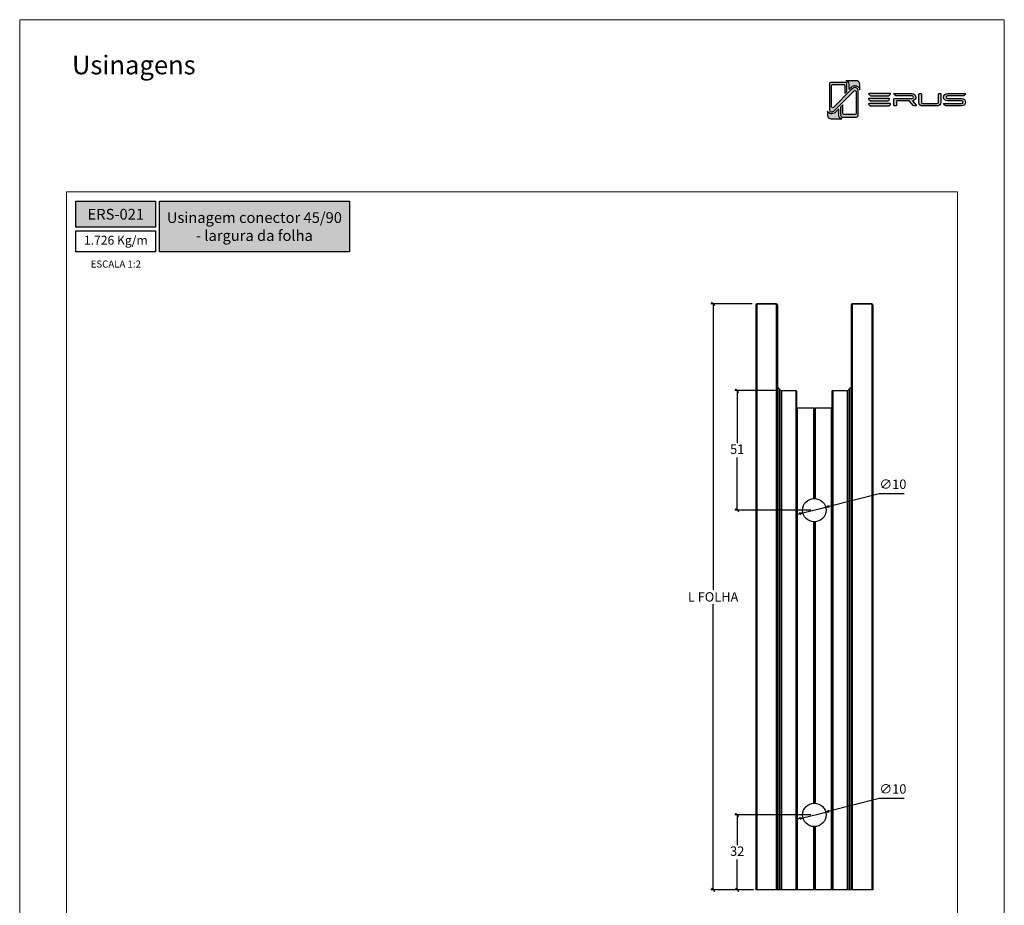
# Model space of a CAD drawing. Units: millimetres. Extents: x 0 to 5580, y 0 to 594.
# Drawn here: x 860 to 1280, y 216 to 594 of the extents above; entities that cross this region are included whole.
import ezdxf

# ---------------------------------------------------------------- set-up
doc = ezdxf.new("R2010")
doc.units = ezdxf.units.MM
doc.header["$LTSCALE"] = 0.2
doc.layers.add('@CINZA', color=7, linetype='Continuous', lineweight=0, true_color=0x58595a)
doc.layers.add('Camada 1', color=7, linetype='Continuous')
doc.layers.add('ERUS', color=7, linetype='Continuous', true_color=0xeb3e1b)
doc.styles.add('Matriz', font='micross.ttf')
doc.styles.add('Perfil-01', font='txt', dxfattribs={"height": 1.3})
doc.styles.add('PERFIL_SansSerif', font='txt')
doc.dimstyles.new('PRFL 1-1', dxfattribs={"dimtxt": 2.5, "dimasz": 1.5, "dimexe": 1, "dimexo": 1.5, "dimgap": 1, "dimtad": 1, "dimtih": 1, "dimtoh": 1, "dimtxsty": 'Matriz', "dimblk": 'OPEN30', "dimcen": 0, "dimclrd": 181, "dimclre": 181, "dimclrt": 7, "dimadec": 1, "dimazin": 0, "dimtol": 1, "dimtfac": 0.5, "dimtix": 1, "dimtmove": 0, "dimatfit": 3, "dimfxl": 1, "dimtzin": 0, "dimlwd": -1, "dimlwe": -1, "dimarcsym": 0})

# ---------------------------------------------------------------- blocks, each defined once
blk = doc.blocks.new('_Oblique')
at = {"color": 0, "linetype": 'ByBlock', "lineweight": -2}
blk.add_line((-0.5, -0.5), (0.5, 0.5), dxfattribs=at)
blk = doc.blocks.new('*D27')
at = {"color": 8}
for p, q in [((1172.45, 472.77), (1154.79, 472.77)), ((1155.79, 472.77), (1155.79, 350.84)), ((1155.79, 222.77), (1155.79, 344.7)), ((1172.95, 222.77), (1154.79, 222.77))]:
    blk.add_line(p, q, dxfattribs=at)
at = {"layer": 'Defpoints', "color": 0}
for p in [(1173.95, 472.77), (1155.79, 222.77), (1174.45, 222.77)]:
    blk.add_point(p, dxfattribs=at)
at = {"color": 8, "xscale": 1.5, "yscale": 1.5, "zscale": 1.5}
for p, rotation in [((1155.79, 472.77), 90), ((1155.79, 222.77), 270)]:
    blk.add_blockref('_Oblique', p, dxfattribs=dict(at, rotation=rotation))
at = {"color": 7, "insert": (1155.79, 347.77), "char_height": 4, "attachment_point": 5, "style": 'PERFIL_SansSerif'}
blk.add_mtext('{\\fMicrosoft Sans Serif|b0|i0|c0|p34;L FOLHA}', dxfattribs=at)
blk = doc.blocks.new('*D29')
at = {"color": 8}
for p, q in [((1183.4, 435.77), (1165.06, 435.77)), ((1166.06, 435.77), (1166.06, 413.3)), ((1166.06, 384.77), (1166.06, 407.25)), ((1197.45, 384.77), (1165.06, 384.77))]:
    blk.add_line(p, q, dxfattribs=at)
at = {"layer": 'Defpoints', "color": 0}
for p in [(1184.9, 435.77), (1166.06, 384.77), (1198.95, 384.77)]:
    blk.add_point(p, dxfattribs=at)
at = {"color": 8, "xscale": 1.5, "yscale": 1.5, "zscale": 1.5}
for p, rotation in [((1166.06, 435.77), 90), ((1166.06, 384.77), 270)]:
    blk.add_blockref('_Oblique', p, dxfattribs=dict(at, rotation=rotation))
at = {"color": 7, "insert": (1166.06, 410.27), "char_height": 4, "attachment_point": 5, "style": 'PERFIL_SansSerif'}
blk.add_mtext('51', dxfattribs=at)
blk = doc.blocks.new('_Open30')
at = {"color": 0, "linetype": 'ByBlock', "lineweight": -2}
for p, q in [((-1, 0.27), (0, 0)), ((0, 0), (-1, -0.27)), ((0, 0), (-1, 0))]:
    blk.add_line(p, q, dxfattribs=at)
blk = doc.blocks.new('*D30')
at = {"color": 8}
for p, q in [((1226.67, 391.71), (1205.25, 386.35)), ((1237.29, 391.71), (1226.67, 391.71)), ((1192.64, 383.19), (1191.19, 382.83)), ((1194.1, 383.56), (1203.8, 385.98))]:
    blk.add_line(p, q, dxfattribs=at)
at = {"layer": 'Defpoints', "color": 0}
for p in [(1194.1, 383.56), (1203.8, 385.98)]:
    blk.add_point(p, dxfattribs=at)
at = {"color": 8, "xscale": 1.5, "yscale": 1.5, "zscale": 1.5}
for p, rotation in [((1203.8, 385.98), 194.0443113465373), ((1194.1, 383.56), 14.04431134653728)]:
    blk.add_blockref('_Open30', p, dxfattribs=dict(at, rotation=rotation))
at = {"color": 7, "insert": (1232.48, 395.32), "char_height": 4, "attachment_point": 5, "style": 'PERFIL_SansSerif'}
blk.add_mtext('∅10', dxfattribs=at)
blk = doc.blocks.new('*D31')
at = {"color": 8}
for p, q in [((1197.45, 254.77), (1165.06, 254.77)), ((1166.06, 254.77), (1166.06, 241.8)), ((1166.06, 222.77), (1166.06, 235.74)), ((1172.45, 222.77), (1165.06, 222.77))]:
    blk.add_line(p, q, dxfattribs=at)
at = {"layer": 'Defpoints', "color": 0}
for p in [(1166.06, 254.77), (1198.95, 254.77), (1173.95, 222.77)]:
    blk.add_point(p, dxfattribs=at)
at = {"color": 8, "xscale": 1.5, "yscale": 1.5, "zscale": 1.5}
for p, rotation in [((1166.06, 254.77), 90), ((1166.06, 222.77), 270)]:
    blk.add_blockref('_Oblique', p, dxfattribs=dict(at, rotation=rotation))
at = {"color": 7, "insert": (1166.06, 238.77), "char_height": 4, "attachment_point": 5, "style": 'PERFIL_SansSerif'}
blk.add_mtext('32', dxfattribs=at)
blk = doc.blocks.new('*D32')
at = {"color": 8}
for p, q in [((1226.67, 261.71), (1205.25, 256.35)), ((1237.29, 261.71), (1226.67, 261.71)), ((1192.64, 253.19), (1191.19, 252.83)), ((1194.1, 253.56), (1203.8, 255.98))]:
    blk.add_line(p, q, dxfattribs=at)
at = {"layer": 'Defpoints', "color": 0}
for p in [(1194.1, 253.56), (1203.8, 255.98)]:
    blk.add_point(p, dxfattribs=at)
at = {"color": 8, "xscale": 1.5, "yscale": 1.5, "zscale": 1.5}
for p, rotation in [((1203.8, 255.98), 194.0443113465376), ((1194.1, 253.56), 14.0443113465376)]:
    blk.add_blockref('_Open30', p, dxfattribs=dict(at, rotation=rotation))
at = {"color": 7, "insert": (1232.48, 265.32), "char_height": 4, "attachment_point": 5, "style": 'PERFIL_SansSerif'}
blk.add_mtext('∅10', dxfattribs=at)

msp = doc.modelspace()

# ---------------------------------------------------------------- hatches: boundary and pattern name
at = {"layer": 'Camada 1', "transparency": 33554687}
h = msp.add_hatch(color=256, dxfattribs=at)
h.dxf.hatch_style = 2
h.set_gradient(color1=(132, 132, 132), color2=(214, 214, 214), rotation=101.409132)
edge = h.paths.add_edge_path()
edge.add_spline(control_points=[(1217.6476, 563.769), (1217.6476, 563.769), (1217.6476, 553.2223), (1217.6476, 553.2223), (1217.6476, 553.0225), (1217.5693, 552.8338), (1217.4291, 552.6921), (1217.2859, 552.5512), (1217.098, 552.4729), (1216.8982, 552.4729), (1216.8982, 552.4729), (1210.922, 552.4729), (1210.922, 552.4729), (1210.8847, 552.4729), (1210.8489, 552.4759), (1210.8124, 552.4811), (1210.4507, 552.5333), (1210.1726, 552.8457), (1210.1726, 553.2223), (1210.1726, 553.2223), (1210.1726, 556.7458), (1210.1726, 556.7458), (1210.1726, 556.7458), (1211.1211, 557.6944), (1211.1211, 557.6944), (1211.1211, 557.6944), (1211.1211, 553.9837), (1211.1211, 553.9837), (1211.1211, 553.7287), (1211.3284, 553.5214), (1211.5834, 553.5214), (1211.5834, 553.5214), (1216.2904, 553.5214), (1216.2904, 553.5214), (1216.5454, 553.5214), (1216.752, 553.7287), (1216.752, 553.9837), (1216.752, 553.9837), (1216.752, 563.2999), (1216.752, 563.2999), (1216.752, 563.7116), (1216.2546, 563.9181), (1215.9638, 563.6265), (1215.9638, 563.6265), (1214.3799, 562.062), (1214.3799, 562.062), (1214.3799, 562.062), (1207.5357, 555.2179), (1207.5357, 555.2179), (1207.1599, 554.8435), (1206.6617, 554.6362), (1206.1315, 554.6362), (1205.7169, 554.6362), (1205.3806, 554.9725), (1205.3806, 555.3856), (1205.3806, 555.3856), (1205.3806, 566.467), (1205.3806, 566.467), (1205.3806, 566.6676), (1205.4596, 566.8562), (1205.6021, 566.9972), (1205.7408, 567.1374), (1205.9399, 567.2172), (1206.1479, 567.2172), (1206.1479, 567.2172), (1212.1069, 567.2172), (1212.1069, 567.2172), (1212.3075, 567.2172), (1212.4955, 567.1389), (1212.6372, 566.9972), (1212.7796, 566.8562), (1212.8564, 566.6676), (1212.8564, 566.467), (1212.8564, 566.467), (1212.8564, 563.4722), (1212.8564, 563.4722), (1212.8564, 563.4461), (1212.8556, 563.3887), (1212.8556, 563.3887), (1212.8556, 563.3887), (1211.9429, 562.4759), (1211.9429, 562.4759), (1211.9429, 562.4759), (1211.9429, 565.8421), (1211.9429, 565.8421), (1211.9429, 566.0874), (1211.7363, 566.2865), (1211.4813, 566.2865), (1211.4813, 566.2865), (1206.7743, 566.2865), (1206.7743, 566.2865), (1206.5193, 566.2865), (1206.312, 566.0874), (1206.312, 565.8421), (1206.312, 565.8421), (1206.312, 556.8808), (1206.312, 556.8808), (1206.312, 556.4848), (1206.8101, 556.2865), (1207.101, 556.5661), (1207.101, 556.5661), (1214.7333, 564.1567), (1214.7333, 564.1567), (1214.7333, 564.1567), (1214.7348, 564.1582), (1214.7348, 564.1582), (1214.7788, 564.2022), (1214.8243, 564.2447), (1214.8706, 564.2858), (1214.8706, 564.2858), (1215.3255, 564.7131), (1215.3255, 564.7131), (1215.7378, 565.1001), (1216.2345, 565.1426), (1216.62, 565.0412), (1216.6894, 565.0225), (1216.7557, 564.9994), (1216.8169, 564.9726), (1217.2069, 564.804), (1217.6223, 564.4013), (1217.6476, 563.769)], knot_values=[0, 0, 0, 0, 1, 1, 1, 2, 2, 2, 3, 3, 3, 4, 4, 4, 5, 5, 5, 6, 6, 6, 7, 7, 7, 8, 8, 8, 9, 9, 9, 10, 10, 10, 11, 11, 11, 12, 12, 12, 13, 13, 13, 14, 14, 14, 15, 15, 15, 16, 16, 16, 17, 17, 17, 18, 18, 18, 19, 19, 19, 20, 20, 20, 21, 21, 21, 22, 22, 22, 23, 23, 23, 24, 24, 24, 25, 25, 25, 26, 26, 26, 27, 27, 27, 28, 28, 28, 29, 29, 29, 30, 30, 30, 31, 31, 31, 32, 32, 32, 33, 33, 33, 34, 34, 34, 35, 35, 35, 36, 36, 36, 37, 37, 37, 38, 38, 38, 39, 39, 39, 40, 40, 40, 40], degree=3, periodic=0)
h = msp.add_hatch(color=256, dxfattribs=at)
h.dxf.hatch_style = 2
h.set_gradient(color1=(132, 132, 132), color2=(214, 214, 214), rotation=101.409132)
edge = h.paths.add_edge_path()
edge.add_spline(control_points=[(1218.4097, 566.5095), (1218.4097, 566.5095), (1218.4097, 564.03), (1218.4097, 564.03), (1218.3031, 564.7667), (1217.8318, 565.3872), (1217.1293, 565.6922), (1216.9824, 565.7556), (1216.8333, 565.8018), (1216.6819, 565.8316), (1216.0063, 565.9681), (1215.3113, 565.7742), (1214.79, 565.2835), (1214.79, 565.2835), (1214.3672, 564.8876), (1214.3672, 564.8876), (1214.3023, 564.8316), (1214.2397, 564.7727), (1214.1785, 564.7116), (1214.1785, 564.7116), (1214.1621, 564.6952), (1214.1621, 564.6952), (1214.1621, 564.6952), (1214.0652, 564.6042), (1214.0652, 564.6042), (1214.0652, 564.6042), (1214.0682, 564.6012), (1214.0682, 564.6012), (1214.0682, 564.6012), (1213.6409, 564.1739), (1213.6409, 564.1739), (1213.6409, 564.1739), (1213.6409, 566.467), (1213.6409, 566.467), (1213.6409, 566.8771), (1213.4813, 567.2619), (1213.1912, 567.552), (1212.9615, 567.7809), (1212.6729, 567.9293), (1212.359, 567.9808), (1212.359, 567.9808), (1216.9377, 567.9808), (1216.9377, 567.9808), (1217.7505, 567.9808), (1218.4097, 567.3223), (1218.4097, 566.5095)], knot_values=[0, 0, 0, 0, 1, 1, 1, 2, 2, 2, 3, 3, 3, 4, 4, 4, 5, 5, 5, 6, 6, 6, 7, 7, 7, 8, 8, 8, 9, 9, 9, 10, 10, 10, 11, 11, 11, 12, 12, 12, 13, 13, 13, 14, 14, 14, 15, 15, 15, 15], degree=3, periodic=0)
h = msp.add_hatch(color=256, dxfattribs=at)
h.dxf.hatch_style = 2
h.set_gradient(color1=(132, 132, 132), color2=(214, 214, 214), rotation=101.409132)
edge = h.paths.add_edge_path()
edge.add_spline(control_points=[(1210.6625, 551.7108), (1210.6625, 551.7108), (1206.1173, 551.7108), (1206.1173, 551.7108), (1205.3045, 551.7108), (1204.6453, 552.37), (1204.6453, 553.1828), (1204.6453, 553.1828), (1204.6453, 555.0031), (1204.6453, 555.0031), (1204.8079, 554.3759), (1205.3582, 553.8994), (1206.0301, 553.8554), (1206.0301, 553.8554), (1206.0435, 553.8547), (1206.0435, 553.8547), (1206.1218, 553.8547), (1206.1986, 553.8577), (1206.2762, 553.8636), (1206.9458, 553.9151), (1207.5715, 554.1865), (1208.0667, 554.6444), (1208.098, 554.672), (1208.1271, 554.7011), (1208.1569, 554.7302), (1208.1569, 554.7302), (1209.3881, 555.9606), (1209.3881, 555.9606), (1209.3881, 555.9606), (1209.3881, 553.2223), (1209.3881, 553.2223), (1209.3881, 552.9531), (1209.4582, 552.7011), (1209.579, 552.4811), (1209.8012, 552.0806), (1210.1964, 551.7898), (1210.6625, 551.7108)], knot_values=[0, 0, 0, 0, 1, 1, 1, 2, 2, 2, 3, 3, 3, 4, 4, 4, 5, 5, 5, 6, 6, 6, 7, 7, 7, 8, 8, 8, 9, 9, 9, 10, 10, 10, 11, 11, 11, 12, 12, 12, 12], degree=3, periodic=0)
at = {"layer": 'ERUS'}
h = msp.add_hatch(color=256, dxfattribs=at)
h.dxf.hatch_style = 1
edge = h.paths.add_edge_path()
edge.add_spline(control_points=[(1230.6378, 561.5114), (1230.6378, 561.5114), (1222.9842, 561.5114), (1222.9842, 561.5114), (1222.9523, 561.5114), (1222.9211, 561.5236), (1222.8953, 561.5462), (1222.8953, 561.5462), (1222.1887, 562.1647), (1222.1887, 562.1647), (1222.07, 562.2685), (1222.131, 562.4948), (1222.2777, 562.4948), (1222.2777, 562.4948), (1231.3359, 562.4948), (1231.3359, 562.4948), (1231.4821, 562.4948), (1231.5434, 562.2697), (1231.4256, 562.1653), (1231.4256, 562.1653), (1230.7275, 561.5469), (1230.7275, 561.5469), (1230.7015, 561.5238), (1230.6701, 561.5114), (1230.6378, 561.5114)], knot_values=[0, 0, 0, 0, 1, 1, 1, 2, 2, 2, 3, 3, 3, 4, 4, 4, 5, 5, 5, 6, 6, 6, 7, 7, 7, 8, 8, 8, 8], degree=3, periodic=0)
h = msp.add_hatch(color=256, dxfattribs=at)
h.dxf.hatch_style = 1
edge = h.paths.add_edge_path()
edge.add_spline(control_points=[(1230.2249, 559.359), (1230.2249, 559.359), (1222.9464, 559.359), (1222.9464, 559.359), (1222.916, 559.359), (1222.8864, 559.3712), (1222.8618, 559.3939), (1222.8618, 559.3939), (1222.1899, 560.0123), (1222.1899, 560.0123), (1222.077, 560.1162), (1222.135, 560.3424), (1222.2745, 560.3424), (1222.2745, 560.3424), (1230.8887, 560.3424), (1230.8887, 560.3424), (1231.0278, 560.3424), (1231.086, 560.1173), (1230.974, 560.0129), (1230.974, 560.0129), (1230.3101, 559.3945), (1230.3101, 559.3945), (1230.2854, 559.3714), (1230.2555, 559.359), (1230.2249, 559.359)], knot_values=[0, 0, 0, 0, 1, 1, 1, 2, 2, 2, 3, 3, 3, 4, 4, 4, 5, 5, 5, 6, 6, 6, 7, 7, 7, 8, 8, 8, 8], degree=3, periodic=0)
h = msp.add_hatch(color=256, dxfattribs=at)
h.dxf.hatch_style = 1
edge = h.paths.add_edge_path()
edge.add_spline(control_points=[(1241.7224, 559.7706), (1242.2111, 560.184), (1242.3766, 560.8179), (1242.1542, 561.425), (1241.9154, 562.0773), (1241.3148, 562.4825), (1240.5867, 562.4825), (1240.5867, 562.4825), (1233.0734, 562.4825), (1233.0734, 562.4825), (1232.8957, 562.4825), (1232.8142, 562.2611), (1232.9496, 562.1459), (1232.9496, 562.1459), (1233.6702, 561.5041), (1233.6702, 561.5041), (1233.7069, 561.4714), (1233.7543, 561.4534), (1233.8035, 561.4536), (1233.8035, 561.4536), (1240.6767, 561.4836), (1240.6767, 561.4836), (1240.9862, 561.4493), (1241.2279, 561.1973), (1241.2279, 560.9078), (1241.2279, 560.627), (1240.9906, 560.3805), (1240.6747, 560.3319), (1240.6747, 560.3319), (1233.0571, 560.3319), (1233.0571, 560.3319), (1232.9743, 560.3319), (1232.9072, 560.2648), (1232.9072, 560.182), (1232.9072, 560.182), (1232.9072, 557.3959), (1232.9072, 557.3959), (1232.9072, 557.2859), (1232.9964, 557.1967), (1233.1064, 557.1967), (1233.1064, 557.1967), (1233.7443, 557.1967), (1233.7443, 557.1967), (1233.8543, 557.1967), (1233.9434, 557.2859), (1233.9434, 557.3959), (1233.9434, 557.3959), (1233.9434, 559.1411), (1233.9434, 559.1411), (1233.9434, 559.2511), (1234.0326, 559.3402), (1234.1426, 559.3402), (1234.1426, 559.3402), (1239.3539, 559.3402), (1239.3539, 559.3402), (1239.4099, 559.3402), (1239.4634, 559.3166), (1239.5011, 559.2752), (1239.5011, 559.2752), (1241.3343, 557.2618), (1241.3343, 557.2618), (1241.3721, 557.2204), (1241.4255, 557.1967), (1241.4816, 557.1967), (1241.4816, 557.1967), (1242.2103, 557.1967), (1242.2103, 557.1967), (1242.3811, 557.1967), (1242.4727, 557.3977), (1242.3606, 557.5266), (1242.3606, 557.5266), (1240.7678, 559.3575), (1240.7678, 559.3575), (1241.1427, 559.394), (1241.4498, 559.5277), (1241.7224, 559.7706)], knot_values=[0, 0, 0, 0, 1, 1, 1, 2, 2, 2, 3, 3, 3, 4, 4, 4, 5, 5, 5, 6, 6, 6, 7, 7, 7, 8, 8, 8, 9, 9, 9, 10, 10, 10, 11, 11, 11, 12, 12, 12, 13, 13, 13, 14, 14, 14, 15, 15, 15, 16, 16, 16, 17, 17, 17, 18, 18, 18, 19, 19, 19, 20, 20, 20, 21, 21, 21, 22, 22, 22, 23, 23, 23, 24, 24, 24, 25, 25, 25, 25], degree=3, periodic=0)
h = msp.add_hatch(color=256, dxfattribs=at)
h.dxf.hatch_style = 1
edge = h.paths.add_edge_path()
edge.add_spline(control_points=[(1251.8823, 558.6554), (1251.8823, 558.3976), (1251.6651, 558.1957), (1251.3878, 558.1957), (1251.3878, 558.1957), (1245.107, 558.1957), (1245.107, 558.1957), (1244.8481, 558.1957), (1244.6124, 558.4148), (1244.6124, 558.6554), (1244.6124, 558.6554), (1244.6124, 562.2907), (1244.6124, 562.2907), (1244.6124, 562.4007), (1244.5232, 562.4898), (1244.4132, 562.4898), (1244.4132, 562.4898), (1243.7754, 562.4898), (1243.7754, 562.4898), (1243.6654, 562.4898), (1243.5763, 562.4007), (1243.5763, 562.2907), (1243.5763, 562.2907), (1243.5763, 558.6554), (1243.5763, 558.6554), (1243.5763, 557.8822), (1244.2916, 557.2041), (1245.107, 557.2041), (1245.107, 557.2041), (1251.3878, 557.2041), (1251.3878, 557.2041), (1252.2175, 557.2041), (1252.9185, 557.8687), (1252.9185, 558.6554), (1252.9185, 558.6554), (1252.9185, 562.2907), (1252.9185, 562.2907), (1252.9185, 562.4007), (1252.8293, 562.4898), (1252.7193, 562.4898), (1252.7193, 562.4898), (1252.0814, 562.4898), (1252.0814, 562.4898), (1251.9714, 562.4898), (1251.8823, 562.4007), (1251.8823, 562.2907), (1251.8823, 562.2907), (1251.8823, 558.6554), (1251.8823, 558.6554)], knot_values=[0, 0, 0, 0, 1, 1, 1, 2, 2, 2, 3, 3, 3, 4, 4, 4, 5, 5, 5, 6, 6, 6, 7, 7, 7, 8, 8, 8, 9, 9, 9, 10, 10, 10, 11, 11, 11, 12, 12, 12, 13, 13, 13, 14, 14, 14, 15, 15, 15, 16, 16, 16, 16], degree=3, periodic=0)
h = msp.add_hatch(color=256, dxfattribs=at)
h.dxf.hatch_style = 1
edge = h.paths.add_edge_path()
edge.add_spline(control_points=[(1263.3008, 562.4946), (1263.3008, 562.4946), (1255.7686, 562.4898), (1255.7686, 562.4898), (1254.8753, 562.4898), (1254.1205, 561.7786), (1254.1205, 560.9368), (1254.1205, 560.9368), (1254.1205, 560.9078), (1254.1205, 560.9078), (1254.1205, 559.9788), (1254.965, 559.3548), (1255.7539, 559.3548), (1255.7539, 559.3548), (1261.8146, 559.3548), (1261.8146, 559.3548), (1262.1495, 559.3548), (1262.4118, 559.105), (1262.4118, 558.7861), (1262.4118, 558.4685), (1262.1373, 558.2102), (1261.7999, 558.2102), (1261.7999, 558.2102), (1257.2946, 558.2102), (1257.2946, 558.2102), (1257.2946, 558.2102), (1254.9541, 558.2102), (1254.9541, 558.2102), (1254.9541, 558.2102), (1254.2502, 558.2102), (1254.2502, 558.2102), (1254.1031, 558.2102), (1254.0412, 557.9836), (1254.1602, 557.8783), (1254.1602, 557.8783), (1254.8641, 557.2539), (1254.8641, 557.2539), (1254.8907, 557.2306), (1254.922, 557.2186), (1254.9541, 557.2186), (1254.9541, 557.2186), (1254.1131, 557.2186), (1254.1131, 557.2186), (1254.1131, 557.2186), (1257.2946, 557.2186), (1257.2946, 557.2186), (1257.2946, 557.2186), (1261.7999, 557.2186), (1261.7999, 557.2186), (1262.7127, 557.2186), (1263.4553, 557.925), (1263.4553, 558.7934), (1263.4553, 559.6285), (1262.6852, 560.361), (1261.8072, 560.361), (1261.8072, 560.361), (1255.7612, 560.361), (1255.7612, 560.361), (1255.4238, 560.361), (1255.1493, 560.6192), (1255.1493, 560.9368), (1255.1493, 561.2791), (1255.4479, 561.4909), (1255.7245, 561.4909), (1255.7245, 561.4909), (1262.593, 561.4907), (1262.5946, 561.4909), (1262.6175, 561.4935), (1262.6543, 561.5046), (1262.6794, 561.5266), (1262.6794, 561.5266), (1263.3919, 562.1587), (1263.3919, 562.1587), (1263.5123, 562.2652), (1263.4497, 562.4946), (1263.3008, 562.4946)], knot_values=[0, 0, 0, 0, 1, 1, 1, 2, 2, 2, 3, 3, 3, 4, 4, 4, 5, 5, 5, 6, 6, 6, 7, 7, 7, 8, 8, 8, 9, 9, 9, 10, 10, 10, 11, 11, 11, 12, 12, 12, 13, 13, 13, 14, 14, 14, 15, 15, 15, 16, 16, 16, 17, 17, 17, 18, 18, 18, 19, 19, 19, 20, 20, 20, 21, 21, 21, 22, 22, 22, 23, 23, 23, 24, 24, 24, 25, 25, 25, 25], degree=3, periodic=0)
h = msp.add_hatch(color=256, dxfattribs=at)
h.dxf.hatch_style = 1
edge = h.paths.add_edge_path()
edge.add_spline(control_points=[(1230.6378, 557.2125), (1230.6378, 557.2125), (1222.9842, 557.2125), (1222.9842, 557.2125), (1222.9523, 557.2125), (1222.9211, 557.2247), (1222.8953, 557.2473), (1222.8953, 557.2473), (1222.1887, 557.8657), (1222.1887, 557.8657), (1222.07, 557.9696), (1222.131, 558.1959), (1222.2777, 558.1959), (1222.2777, 558.1959), (1231.3359, 558.1959), (1231.3359, 558.1959), (1231.4821, 558.1959), (1231.5434, 557.9708), (1231.4256, 557.8664), (1231.4256, 557.8664), (1230.7275, 557.2479), (1230.7275, 557.2479), (1230.7015, 557.2249), (1230.6701, 557.2125), (1230.6378, 557.2125)], knot_values=[0, 0, 0, 0, 1, 1, 1, 2, 2, 2, 3, 3, 3, 4, 4, 4, 5, 5, 5, 6, 6, 6, 7, 7, 7, 8, 8, 8, 8], degree=3, periodic=0)
h = msp.add_hatch(color=256, dxfattribs=at)
h.dxf.hatch_style = 1
h.paths.add_polyline_path([(884, 516.5169), (884, 505.4841), (918, 505.4841), (918, 516.5169)])
h.paths.add_polyline_path([(919.6, 494.9819), (919.6, 516.5169), (1000.6278, 516.5169), (1000.6278, 494.9819)])

# ---------------------------------------------------------------- linework, layer by layer
at = {"color": 7}
for p, q in [((1173.9478, 472.271), (1173.9478, 222.771)), ((1174.4478, 472.771), (1174.4478, 222.771)), ((1174.4478, 472.771), (1182.7478, 472.771)), ((1182.7478, 472.771), (1182.7478, 222.771)), ((1183.2478, 472.271), (1183.2478, 222.771)), ((1214.6478, 472.271), (1214.6478, 222.771)), ((1215.1478, 472.771), (1215.1478, 222.771)), ((1215.1478, 472.771), (1223.4478, 472.771)), ((1223.4478, 472.771), (1223.4478, 222.771)), ((1223.9478, 472.271), (1223.9478, 222.771)), ((1183.9656, 436.5852), (1183.9656, 222.771)), ((1183.9656, 436.5852), (1184.692, 435.8588)), ((1184.692, 435.8588), (1184.692, 222.771)), ((1184.9041, 435.771), (1184.9041, 222.771)), ((1184.9041, 435.771), (1191.0978, 435.771)), ((1191.0978, 435.771), (1191.0978, 222.771)), ((1191.3978, 435.471), (1191.3978, 222.771)), ((1206.4978, 435.471), (1206.4978, 222.771)), ((1206.7978, 435.771), (1206.7978, 222.771)), ((1206.7978, 435.771), (1212.9915, 435.771)), ((1212.9915, 435.771), (1212.9915, 222.771)), ((1213.2036, 435.8588), (1213.9299, 436.5852)), ((1213.2036, 435.8588), (1213.2036, 222.771)), ((1213.9299, 436.5852), (1213.9299, 222.771)), ((1191.6978, 428.471), (1191.6978, 222.771)), ((1191.6978, 428.471), (1198.5942, 428.471)), ((1198.5942, 428.471), (1198.5942, 389.7585)), ((1198.5942, 428.471), (1198.9478, 428.1174)), ((1198.9478, 428.1174), (1199.3013, 428.471)), ((1199.3013, 428.471), (1199.3013, 389.7585)), ((1199.3013, 428.471), (1206.1978, 428.471)), ((1206.1978, 428.471), (1206.1978, 222.771)), ((1198.9478, 428.1174), (1198.9478, 389.771)), ((1198.5942, 379.7835), (1198.5942, 259.7585)), ((1198.9478, 379.771), (1198.9478, 259.771)), ((1199.3013, 379.7835), (1199.3013, 259.7585)), ((1198.5942, 249.7835), (1198.5942, 222.771)), ((1198.9478, 249.771), (1198.9478, 222.771)), ((1199.3013, 249.7835), (1199.3013, 222.771))]:
    msp.add_line(p, q, dxfattribs=at)
for p, q in [((1182.7478, 472.771), (1174.4478, 472.771)), ((1223.4478, 472.771), (1215.1478, 472.771)), ((1223.9478, 222.771), (1173.9478, 222.771))]:
    msp.add_line(p, q)
at = {"color": 1}
for centre in [(1198.9478, 384.771), (1198.9478, 254.771)]:
    msp.add_circle(centre, 5, dxfattribs=at)
at = {"color": 7}
for centre, radius, start, end in [((1174.4478, 472.271), 0.5, 90, 180), ((1182.7478, 472.271), 0.5, 0, 90), ((1215.1478, 472.271), 0.5, 90, 180), ((1223.4478, 472.271), 0.5, 360, 90), ((1182.5514, 435.171), 2, 45, 69.623465), ((1215.3441, 435.171), 2, 110.376535, 135), ((1184.9041, 436.071), 0.3, 225, 270), ((1191.0978, 435.471), 0.3, 0, 90), ((1206.7978, 435.471), 0.3, 90, 180), ((1212.9915, 436.071), 0.3, 270, 315), ((1191.6978, 428.771), 0.3, 180, 270), ((1206.1978, 428.771), 0.3, 270, 0)]:
    msp.add_arc(centre, radius, start, end, dxfattribs=at)
at = {"layer": '@CINZA'}
msp.add_lwpolyline([(860, 0), (1280, 0), (1280, 594), (860, 594), (860, 0)], dxfattribs=at)
msp.add_lwpolyline([(880, 520.5169), (1260, 520.5169), (1260, 57.4831), (880, 57.4831)], close=True, dxfattribs=at)
at = {"layer": 'Camada 1'}
for points, knots in [([(1217.6476, 563.769), (1217.6476, 563.769), (1217.6476, 553.2223), (1217.6476, 553.2223), (1217.6476, 553.0225), (1217.5693, 552.8338), (1217.4291, 552.6921), (1217.2859, 552.5512), (1217.098, 552.4729), (1216.8982, 552.4729), (1216.8982, 552.4729), (1210.922, 552.4729), (1210.922, 552.4729), (1210.8847, 552.4729), (1210.8489, 552.4759), (1210.8124, 552.4811), (1210.4507, 552.5333), (1210.1726, 552.8457), (1210.1726, 553.2223), (1210.1726, 553.2223), (1210.1726, 556.7458), (1210.1726, 556.7458), (1210.1726, 556.7458), (1211.1211, 557.6944), (1211.1211, 557.6944), (1211.1211, 557.6944), (1211.1211, 553.9837), (1211.1211, 553.9837), (1211.1211, 553.7287), (1211.3284, 553.5214), (1211.5834, 553.5214), (1211.5834, 553.5214), (1216.2904, 553.5214), (1216.2904, 553.5214), (1216.5454, 553.5214), (1216.752, 553.7287), (1216.752, 553.9837), (1216.752, 553.9837), (1216.752, 563.2999), (1216.752, 563.2999), (1216.752, 563.7116), (1216.2546, 563.9181), (1215.9638, 563.6265), (1215.9638, 563.6265), (1214.3799, 562.062), (1214.3799, 562.062), (1214.3799, 562.062), (1207.5357, 555.2179), (1207.5357, 555.2179), (1207.1599, 554.8435), (1206.6617, 554.6362), (1206.1315, 554.6362), (1205.7169, 554.6362), (1205.3806, 554.9725), (1205.3806, 555.3856), (1205.3806, 555.3856), (1205.3806, 566.467), (1205.3806, 566.467), (1205.3806, 566.6676), (1205.4596, 566.8562), (1205.6021, 566.9972), (1205.7408, 567.1374), (1205.9399, 567.2172), (1206.1479, 567.2172), (1206.1479, 567.2172), (1212.1069, 567.2172), (1212.1069, 567.2172), (1212.3075, 567.2172), (1212.4955, 567.1389), (1212.6372, 566.9972), (1212.7796, 566.8562), (1212.8564, 566.6676), (1212.8564, 566.467), (1212.8564, 566.467), (1212.8564, 563.4722), (1212.8564, 563.4722), (1212.8564, 563.4461), (1212.8556, 563.3887), (1212.8556, 563.3887), (1212.8556, 563.3887), (1211.9429, 562.4759), (1211.9429, 562.4759), (1211.9429, 562.4759), (1211.9429, 565.8421), (1211.9429, 565.8421), (1211.9429, 566.0874), (1211.7363, 566.2865), (1211.4813, 566.2865), (1211.4813, 566.2865), (1206.7743, 566.2865), (1206.7743, 566.2865), (1206.5193, 566.2865), (1206.312, 566.0874), (1206.312, 565.8421), (1206.312, 565.8421), (1206.312, 556.8808), (1206.312, 556.8808), (1206.312, 556.4848), (1206.8101, 556.2865), (1207.101, 556.5661), (1207.101, 556.5661), (1214.7333, 564.1567), (1214.7333, 564.1567), (1214.7333, 564.1567), (1214.7348, 564.1582), (1214.7348, 564.1582), (1214.7788, 564.2022), (1214.8243, 564.2447), (1214.8706, 564.2858), (1214.8706, 564.2858), (1215.3255, 564.7131), (1215.3255, 564.7131), (1215.7378, 565.1001), (1216.2345, 565.1426), (1216.62, 565.0412), (1216.6894, 565.0225), (1216.7557, 564.9994), (1216.8169, 564.9726), (1217.2069, 564.804), (1217.6223, 564.4013), (1217.6476, 563.769)], [0, 0, 0, 0, 1, 1, 1, 2, 2, 2, 3, 3, 3, 4, 4, 4, 5, 5, 5, 6, 6, 6, 7, 7, 7, 8, 8, 8, 9, 9, 9, 10, 10, 10, 11, 11, 11, 12, 12, 12, 13, 13, 13, 14, 14, 14, 15, 15, 15, 16, 16, 16, 17, 17, 17, 18, 18, 18, 19, 19, 19, 20, 20, 20, 21, 21, 21, 22, 22, 22, 23, 23, 23, 24, 24, 24, 25, 25, 25, 26, 26, 26, 27, 27, 27, 28, 28, 28, 29, 29, 29, 30, 30, 30, 31, 31, 31, 32, 32, 32, 33, 33, 33, 34, 34, 34, 35, 35, 35, 36, 36, 36, 37, 37, 37, 38, 38, 38, 39, 39, 39, 40, 40, 40, 40]), ([(1218.4097, 566.5095), (1218.4097, 566.5095), (1218.4097, 564.03), (1218.4097, 564.03), (1218.3031, 564.7667), (1217.8318, 565.3872), (1217.1293, 565.6922), (1216.9824, 565.7556), (1216.8333, 565.8018), (1216.6819, 565.8316), (1216.0063, 565.9681), (1215.3113, 565.7742), (1214.79, 565.2835), (1214.79, 565.2835), (1214.3672, 564.8876), (1214.3672, 564.8876), (1214.3023, 564.8316), (1214.2397, 564.7727), (1214.1785, 564.7116), (1214.1785, 564.7116), (1214.1621, 564.6952), (1214.1621, 564.6952), (1214.1621, 564.6952), (1214.0652, 564.6042), (1214.0652, 564.6042), (1214.0652, 564.6042), (1214.0682, 564.6012), (1214.0682, 564.6012), (1214.0682, 564.6012), (1213.6409, 564.1739), (1213.6409, 564.1739), (1213.6409, 564.1739), (1213.6409, 566.467), (1213.6409, 566.467), (1213.6409, 566.8771), (1213.4813, 567.2619), (1213.1912, 567.552), (1212.9615, 567.7809), (1212.6729, 567.9293), (1212.359, 567.9808), (1212.359, 567.9808), (1216.9377, 567.9808), (1216.9377, 567.9808), (1217.7505, 567.9808), (1218.4097, 567.3223), (1218.4097, 566.5095)], [0, 0, 0, 0, 1, 1, 1, 2, 2, 2, 3, 3, 3, 4, 4, 4, 5, 5, 5, 6, 6, 6, 7, 7, 7, 8, 8, 8, 9, 9, 9, 10, 10, 10, 11, 11, 11, 12, 12, 12, 13, 13, 13, 14, 14, 14, 15, 15, 15, 15]), ([(1210.6625, 551.7108), (1210.6625, 551.7108), (1206.1173, 551.7108), (1206.1173, 551.7108), (1205.3045, 551.7108), (1204.6453, 552.37), (1204.6453, 553.1828), (1204.6453, 553.1828), (1204.6453, 555.0031), (1204.6453, 555.0031), (1204.8079, 554.3759), (1205.3582, 553.8994), (1206.0301, 553.8554), (1206.0301, 553.8554), (1206.0435, 553.8547), (1206.0435, 553.8547), (1206.1218, 553.8547), (1206.1986, 553.8577), (1206.2762, 553.8636), (1206.9458, 553.9151), (1207.5715, 554.1865), (1208.0667, 554.6444), (1208.098, 554.672), (1208.1271, 554.7011), (1208.1569, 554.7302), (1208.1569, 554.7302), (1209.3881, 555.9606), (1209.3881, 555.9606), (1209.3881, 555.9606), (1209.3881, 553.2223), (1209.3881, 553.2223), (1209.3881, 552.9531), (1209.4582, 552.7011), (1209.579, 552.4811), (1209.8012, 552.0806), (1210.1964, 551.7898), (1210.6625, 551.7108)], [0, 0, 0, 0, 1, 1, 1, 2, 2, 2, 3, 3, 3, 4, 4, 4, 5, 5, 5, 6, 6, 6, 7, 7, 7, 8, 8, 8, 9, 9, 9, 10, 10, 10, 11, 11, 11, 12, 12, 12, 12])]:
    msp.add_open_spline(points, degree=3, knots=knots, dxfattribs=at)
at = {"layer": 'ERUS'}
for points in [[(884, 516.5169), (918, 516.5169), (918, 505.4841), (884, 505.4841)], [(919.6, 516.5169), (1000.6278, 516.5169), (1000.6278, 494.9819), (919.6, 494.9819)], [(884, 503.8841), (918, 503.8841), (918, 494.9819), (884, 494.9819)]]:
    msp.add_lwpolyline(points, close=True, dxfattribs=at)
for points, knots in [([(1230.6378, 561.5114), (1230.6378, 561.5114), (1222.9842, 561.5114), (1222.9842, 561.5114), (1222.9523, 561.5114), (1222.9211, 561.5236), (1222.8953, 561.5462), (1222.8953, 561.5462), (1222.1887, 562.1647), (1222.1887, 562.1647), (1222.07, 562.2685), (1222.131, 562.4948), (1222.2777, 562.4948), (1222.2777, 562.4948), (1231.3359, 562.4948), (1231.3359, 562.4948), (1231.4821, 562.4948), (1231.5434, 562.2697), (1231.4256, 562.1653), (1231.4256, 562.1653), (1230.7275, 561.5469), (1230.7275, 561.5469), (1230.7015, 561.5238), (1230.6701, 561.5114), (1230.6378, 561.5114)], [0, 0, 0, 0, 1, 1, 1, 2, 2, 2, 3, 3, 3, 4, 4, 4, 5, 5, 5, 6, 6, 6, 7, 7, 7, 8, 8, 8, 8]), ([(1230.2249, 559.359), (1230.2249, 559.359), (1222.9464, 559.359), (1222.9464, 559.359), (1222.916, 559.359), (1222.8864, 559.3712), (1222.8618, 559.3939), (1222.8618, 559.3939), (1222.1899, 560.0123), (1222.1899, 560.0123), (1222.077, 560.1162), (1222.135, 560.3424), (1222.2745, 560.3424), (1222.2745, 560.3424), (1230.8887, 560.3424), (1230.8887, 560.3424), (1231.0278, 560.3424), (1231.086, 560.1173), (1230.974, 560.0129), (1230.974, 560.0129), (1230.3101, 559.3945), (1230.3101, 559.3945), (1230.2854, 559.3714), (1230.2555, 559.359), (1230.2249, 559.359)], [0, 0, 0, 0, 1, 1, 1, 2, 2, 2, 3, 3, 3, 4, 4, 4, 5, 5, 5, 6, 6, 6, 7, 7, 7, 8, 8, 8, 8]), ([(1241.7224, 559.7706), (1242.2111, 560.184), (1242.3766, 560.8179), (1242.1542, 561.425), (1241.9154, 562.0773), (1241.3148, 562.4825), (1240.5867, 562.4825), (1240.5867, 562.4825), (1233.0734, 562.4825), (1233.0734, 562.4825), (1232.8957, 562.4825), (1232.8142, 562.2611), (1232.9496, 562.1459), (1232.9496, 562.1459), (1233.6702, 561.5041), (1233.6702, 561.5041), (1233.7069, 561.4714), (1233.7543, 561.4534), (1233.8035, 561.4536), (1233.8035, 561.4536), (1240.6767, 561.4836), (1240.6767, 561.4836), (1240.9862, 561.4493), (1241.2279, 561.1973), (1241.2279, 560.9078), (1241.2279, 560.627), (1240.9906, 560.3805), (1240.6747, 560.3319), (1240.6747, 560.3319), (1233.0571, 560.3319), (1233.0571, 560.3319), (1232.9743, 560.3319), (1232.9072, 560.2648), (1232.9072, 560.182), (1232.9072, 560.182), (1232.9072, 557.3959), (1232.9072, 557.3959), (1232.9072, 557.2859), (1232.9964, 557.1967), (1233.1064, 557.1967), (1233.1064, 557.1967), (1233.7443, 557.1967), (1233.7443, 557.1967), (1233.8543, 557.1967), (1233.9434, 557.2859), (1233.9434, 557.3959), (1233.9434, 557.3959), (1233.9434, 559.1411), (1233.9434, 559.1411), (1233.9434, 559.2511), (1234.0326, 559.3402), (1234.1426, 559.3402), (1234.1426, 559.3402), (1239.3539, 559.3402), (1239.3539, 559.3402), (1239.4099, 559.3402), (1239.4634, 559.3166), (1239.5011, 559.2752), (1239.5011, 559.2752), (1241.3343, 557.2618), (1241.3343, 557.2618), (1241.3721, 557.2204), (1241.4255, 557.1967), (1241.4816, 557.1967), (1241.4816, 557.1967), (1242.2103, 557.1967), (1242.2103, 557.1967), (1242.3811, 557.1967), (1242.4727, 557.3977), (1242.3606, 557.5266), (1242.3606, 557.5266), (1240.7678, 559.3575), (1240.7678, 559.3575), (1241.1427, 559.394), (1241.4498, 559.5277), (1241.7224, 559.7706)], [0, 0, 0, 0, 1, 1, 1, 2, 2, 2, 3, 3, 3, 4, 4, 4, 5, 5, 5, 6, 6, 6, 7, 7, 7, 8, 8, 8, 9, 9, 9, 10, 10, 10, 11, 11, 11, 12, 12, 12, 13, 13, 13, 14, 14, 14, 15, 15, 15, 16, 16, 16, 17, 17, 17, 18, 18, 18, 19, 19, 19, 20, 20, 20, 21, 21, 21, 22, 22, 22, 23, 23, 23, 24, 24, 24, 25, 25, 25, 25]), ([(1251.8823, 558.6554), (1251.8823, 558.3976), (1251.6651, 558.1957), (1251.3878, 558.1957), (1251.3878, 558.1957), (1245.107, 558.1957), (1245.107, 558.1957), (1244.8481, 558.1957), (1244.6124, 558.4148), (1244.6124, 558.6554), (1244.6124, 558.6554), (1244.6124, 562.2907), (1244.6124, 562.2907), (1244.6124, 562.4007), (1244.5232, 562.4898), (1244.4132, 562.4898), (1244.4132, 562.4898), (1243.7754, 562.4898), (1243.7754, 562.4898), (1243.6654, 562.4898), (1243.5763, 562.4007), (1243.5763, 562.2907), (1243.5763, 562.2907), (1243.5763, 558.6554), (1243.5763, 558.6554), (1243.5763, 557.8822), (1244.2916, 557.2041), (1245.107, 557.2041), (1245.107, 557.2041), (1251.3878, 557.2041), (1251.3878, 557.2041), (1252.2175, 557.2041), (1252.9185, 557.8687), (1252.9185, 558.6554), (1252.9185, 558.6554), (1252.9185, 562.2907), (1252.9185, 562.2907), (1252.9185, 562.4007), (1252.8293, 562.4898), (1252.7193, 562.4898), (1252.7193, 562.4898), (1252.0814, 562.4898), (1252.0814, 562.4898), (1251.9714, 562.4898), (1251.8823, 562.4007), (1251.8823, 562.2907), (1251.8823, 562.2907), (1251.8823, 558.6554), (1251.8823, 558.6554)], [0, 0, 0, 0, 1, 1, 1, 2, 2, 2, 3, 3, 3, 4, 4, 4, 5, 5, 5, 6, 6, 6, 7, 7, 7, 8, 8, 8, 9, 9, 9, 10, 10, 10, 11, 11, 11, 12, 12, 12, 13, 13, 13, 14, 14, 14, 15, 15, 15, 16, 16, 16, 16]), ([(1263.3008, 562.4946), (1263.3008, 562.4946), (1255.7686, 562.4898), (1255.7686, 562.4898), (1254.8753, 562.4898), (1254.1205, 561.7786), (1254.1205, 560.9368), (1254.1205, 560.9368), (1254.1205, 560.9078), (1254.1205, 560.9078), (1254.1205, 559.9788), (1254.965, 559.3548), (1255.7539, 559.3548), (1255.7539, 559.3548), (1261.8146, 559.3548), (1261.8146, 559.3548), (1262.1495, 559.3548), (1262.4118, 559.105), (1262.4118, 558.7861), (1262.4118, 558.4685), (1262.1373, 558.2102), (1261.7999, 558.2102), (1261.7999, 558.2102), (1257.2946, 558.2102), (1257.2946, 558.2102), (1257.2946, 558.2102), (1254.9541, 558.2102), (1254.9541, 558.2102), (1254.9541, 558.2102), (1254.2502, 558.2102), (1254.2502, 558.2102), (1254.1031, 558.2102), (1254.0412, 557.9836), (1254.1602, 557.8783), (1254.1602, 557.8783), (1254.8641, 557.2539), (1254.8641, 557.2539), (1254.8907, 557.2306), (1254.922, 557.2186), (1254.9541, 557.2186), (1254.9541, 557.2186), (1254.9987, 557.2186), (1254.9987, 557.2186), (1254.9987, 557.2186), (1257.2946, 557.2186), (1257.2946, 557.2186), (1257.2946, 557.2186), (1261.7999, 557.2186), (1261.7999, 557.2186), (1262.7127, 557.2186), (1263.4553, 557.925), (1263.4553, 558.7934), (1263.4553, 559.6285), (1262.6852, 560.361), (1261.8072, 560.361), (1261.8072, 560.361), (1255.7612, 560.361), (1255.7612, 560.361), (1255.4238, 560.361), (1255.1493, 560.6192), (1255.1493, 560.9368), (1255.1493, 561.2791), (1255.4479, 561.4909), (1255.7245, 561.4909), (1255.7245, 561.4909), (1262.593, 561.4907), (1262.5946, 561.4909), (1262.6175, 561.4935), (1262.6543, 561.5046), (1262.6794, 561.5266), (1262.6794, 561.5266), (1263.3919, 562.1587), (1263.3919, 562.1587), (1263.5123, 562.2652), (1263.4497, 562.4946), (1263.3008, 562.4946)], [0, 0, 0, 0, 1, 1, 1, 2, 2, 2, 3, 3, 3, 4, 4, 4, 5, 5, 5, 6, 6, 6, 7, 7, 7, 8, 8, 8, 9, 9, 9, 10, 10, 10, 11, 11, 11, 12, 12, 12, 13, 13, 13, 14, 14, 14, 15, 15, 15, 16, 16, 16, 17, 17, 17, 18, 18, 18, 19, 19, 19, 20, 20, 20, 21, 21, 21, 22, 22, 22, 23, 23, 23, 24, 24, 24, 25, 25, 25, 25]), ([(1230.6378, 557.2125), (1230.6378, 557.2125), (1222.9842, 557.2125), (1222.9842, 557.2125), (1222.9523, 557.2125), (1222.9211, 557.2247), (1222.8953, 557.2473), (1222.8953, 557.2473), (1222.1887, 557.8657), (1222.1887, 557.8657), (1222.07, 557.9696), (1222.131, 558.1959), (1222.2777, 558.1959), (1222.2777, 558.1959), (1231.3359, 558.1959), (1231.3359, 558.1959), (1231.4821, 558.1959), (1231.5434, 557.9708), (1231.4256, 557.8664), (1231.4256, 557.8664), (1230.7275, 557.2479), (1230.7275, 557.2479), (1230.7015, 557.2249), (1230.6701, 557.2125), (1230.6378, 557.2125)], [0, 0, 0, 0, 1, 1, 1, 2, 2, 2, 3, 3, 3, 4, 4, 4, 5, 5, 5, 6, 6, 6, 7, 7, 7, 8, 8, 8, 8])]:
    msp.add_open_spline(points, degree=3, knots=knots, dxfattribs=at)

# ---------------------------------------------------------------- texts
at = {"style": 'Perfil-01'}
for s, insert, char_height, width, attachment_point in [('Usinagens', (882.305, 578.6828), 8, 99.543004, 1), ('\\pxqc;{\\fTitillium Web|b1|i0|c0|p2;\\C7;\\c16777215;ERS-021}', (901, 511.0005), 4.6, 34, 5), ('{\\fTitillium Web|b1|i0|c0|p2;\\C7;\\c16777215;Usinagem conector 45/90\\P- largura da folha}', (960.1139, 505.7494), 4.6, 81.027841, 5)]:
    msp.add_mtext(s, dxfattribs=dict(at, insert=insert, char_height=char_height, width=width, attachment_point=attachment_point))
at = {"layer": 'ERUS', "width": 34, "attachment_point": 5, "style": 'Perfil-01'}
for s, insert, char_height in [('1.726 Kg/m', (901, 499.433), 3.8), ('\\pxqc;ESCALA 1:2', (901, 489.7577), 3.024)]:
    msp.add_mtext(s, dxfattribs=dict(at, insert=insert, char_height=char_height))

# ---------------------------------------------------------------- dimensions: what is measured, and where the dimension line sits
dim = msp.add_linear_dim(base=(1155.7911, 222.771), p1=(1173.9478, 472.771), p2=(1174.4478, 222.771), angle=90, text='{\\fMicrosoft Sans Serif|b0|i0|c0|p34;L FOLHA}', dimstyle='PRFL 1-1', override={"dimtxt": 4, "dimtxsty": 'PERFIL_SansSerif', "dimblk": 'Oblique', "dimblk1": 'Oblique', "dimblk2": 'Oblique', "dimsah": 0, "dimclrd": 8, "dimclre": 8, "dimtol": 0})
dim.commit()
dim.dimension.update_dxf_attribs({"geometry": '*D27', "text_midpoint": (1155.7911, 347.771)})
for base, p1, p2, picture, middle in [((1166.056, 384.771), (1184.9041, 435.771), (1198.9478, 384.771), '*D29', (1166.056, 410.271)), ((1166.056, 254.771), (1173.9478, 222.771), (1198.9478, 254.771), '*D31', (1166.056, 238.771))]:
    dim = msp.add_linear_dim(base=base, p1=p1, p2=p2, angle=90, dimstyle='PRFL 1-1', override={"dimtxt": 4, "dimtxsty": 'PERFIL_SansSerif', "dimblk": 'Oblique', "dimblk1": 'Oblique', "dimblk2": 'Oblique', "dimsah": 0, "dimclrd": 8, "dimclre": 8, "dimtol": 0})
    dim.commit()
    dim.dimension.update_dxf_attribs({"geometry": picture, "text_midpoint": middle})
for p1, p2, picture, middle in [((1194.0972, 383.5576), (1203.7983, 385.9843), '*D30', (1226.6734, 391.7065)), ((1194.0972, 253.5576), (1203.7983, 255.9843), '*D32', (1226.6734, 261.7065))]:
    dim = msp.add_diameter_dim_2p(p1=p1, p2=p2, dimstyle='PRFL 1-1', override={"dimtxt": 4, "dimtxsty": 'PERFIL_SansSerif', "dimblk": 'Open30', "dimclrd": 8, "dimclre": 8, "dimtol": 0})
    dim.commit()
    dim.dimension.update_dxf_attribs({"geometry": picture, "text_midpoint": middle, "dimtype": 163})

doc.saveas('drawing.dxf')
